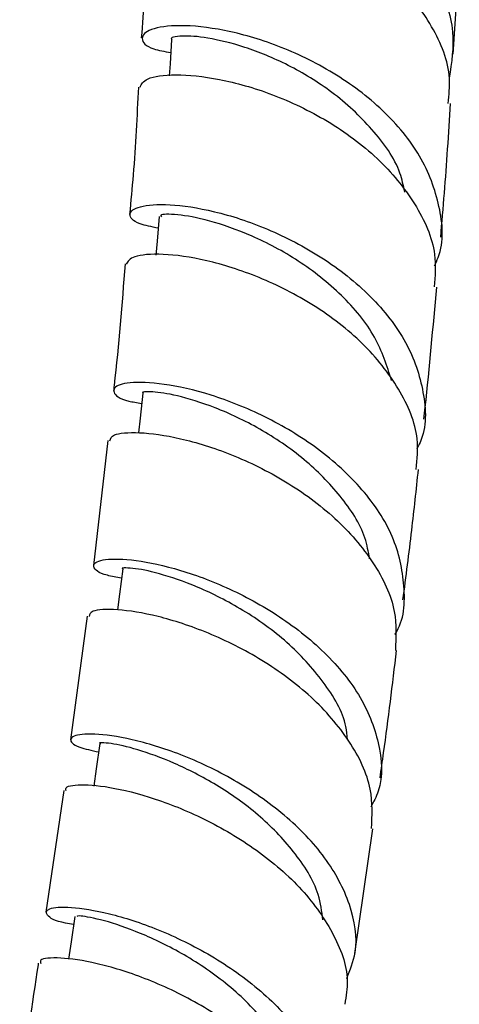
# Model space of a CAD drawing. Units: millimetres. Extents: x 3 to 2496, y 5 to 2495.
# Drawn here: x 1789 to 1812, y 326 to 376 of the extents above; entities that cross this region are included whole.
import ezdxf

# ---------------------------------------------------------------- set-up
doc = ezdxf.new("R2010")
doc.units = ezdxf.units.MM

msp = doc.modelspace()

# ---------------------------------------------------------------- linework, layer by layer
at = {"color": 7, "linetype": 'Continuous', "lineweight": 25}
for p, q in [((1793.949, 354.493), (1793.211, 348.065)), ((1792.887, 345.479), (1792.04, 339.126)), ((1791.686, 336.528), (1790.768, 330.271)), ((1806.631, 328.161), (1807.546, 334.56))]:
    msp.add_line(p, q, dxfattribs=at)
at = {"color": 7, "linetype": 'Continuous', "lineweight": 25, "flags": 128}
for points in [[(1797.218, 375.072), (1797.143, 373.813), (1797.107, 373.204)], [(1796.59, 365.984), (1796.482, 364.711), (1796.422, 364.008)], [(1795.743, 356.918), (1795.605, 355.633), (1795.524, 354.882)], [(1794.713, 347.895), (1794.551, 346.601), (1794.45, 345.796)], [(1793.541, 338.936), (1793.359, 337.636), (1793.235, 336.75)], [(1792.264, 330.064), (1792.067, 328.759), (1791.932, 327.859)]]:
    msp.add_lwpolyline(points, dxfattribs=at)
at = {"color": 7, "linetype": 'Continuous', "lineweight": 25}
for points, knots in [([(1797.566, 383.382), (1797.405, 383.4), (1796.589, 383.493), (1796.025, 383.978), (1796.087, 384.467), (1796.862, 384.861), (1798.252, 385.073), (1800.698, 384.852), (1803.581, 384.041), (1806.504, 382.606), (1809.078, 380.602), (1810.914, 378.162), (1811.85, 375.567), (1811.592, 373.887), (1811.471, 373.102)], [0, 0, 0, 0, 0.02308, 0.117017, 0.211049, 0.257611, 0.351745, 0.446029, 0.540375, 0.634733, 0.729052, 0.823272, 0.917339, 1, 1, 1, 1]), ([(1811.408, 371.793), (1811.456, 372.221), (1811.605, 373.545), (1810.689, 375.773), (1808.847, 378.196), (1806.255, 380.178), (1803.337, 381.587), (1800.484, 382.374), (1798.052, 382.576), (1796.522, 382.312), (1795.855, 381.929), (1796.03, 381.728), (1796.04, 381.717)], [0, 0, 0, 0, 0.0561002, 0.1734417, 0.2908247, 0.4081744, 0.5254349, 0.642571, 0.7595628, 0.876438, 0.9932393, 1, 1, 1, 1]), ([(1795.971, 381.712), (1795.96, 380.923), (1795.929, 378.768), (1795.771, 376.553), (1795.67, 375.148)], [0, 0, 0, 0, 0.366047, 1, 1, 1, 1]), ([(1811.678, 374.318), (1811.722, 375.009), (1811.868, 377.343), (1811.937, 379.642), (1811.986, 381.26)], [0, 0, 0, 0, 0.296321, 1, 1, 1, 1]), ([(1810.71, 363.454), (1810.777, 363.595), (1811.231, 364.548), (1811.062, 366.522), (1810.114, 369.123), (1808.151, 371.498), (1805.558, 373.44), (1802.658, 374.834), (1799.856, 375.627), (1797.539, 375.856), (1796.017, 375.626), (1795.562, 375.133), (1795.966, 374.623), (1796.863, 374.455), (1797.178, 374.396)], [0, 0, 0, 0, 0.016062, 0.108861, 0.201843, 0.29501, 0.388342, 0.481808, 0.575365, 0.668955, 0.762538, 0.856067, 0.949511, 1, 1, 1, 1]), ([(1809.184, 367.242), (1809.117, 367.566), (1808.883, 368.704), (1807.57, 370.508), (1805.543, 372.403), (1803.198, 373.821), (1800.936, 374.739), (1798.976, 375.204), (1797.685, 375.285), (1797.098, 375.164), (1797.243, 375.078), (1797.255, 375.072)], [0, 0, 0, 0, 0.054734, 0.191645, 0.328643, 0.459527, 0.590375, 0.721104, 0.851722, 0.988295, 1, 1, 1, 1]), ([(1795.604, 372.62), (1795.676, 372.777), (1795.825, 373.105), (1797.334, 373.326), (1799.597, 373.112), (1802.379, 372.337), (1805.264, 370.964), (1807.881, 369.036), (1809.812, 366.675), (1810.852, 364.363), (1810.745, 362.927), (1810.703, 362.37)], [0, 0, 0, 0, 0.107698, 0.2243796, 0.341055, 0.4577837, 0.5746064, 0.6915519, 0.8086053, 0.9257415, 1, 1, 1, 1]), ([(1795.52, 372.632), (1795.447, 371.136), (1795.342, 368.976), (1795.132, 366.77), (1795.067, 366.093)], [0, 0, 0, 0, 0.692654, 1, 1, 1, 1]), ([(1811.032, 364.916), (1811.161, 366.431), (1811.356, 368.734), (1811.484, 371.008), (1811.528, 371.786)], [0, 0, 0, 0, 0.657985, 1, 1, 1, 1]), ([(1796.539, 365.386), (1796.2, 365.455), (1795.296, 365.638), (1794.935, 366.119), (1795.455, 366.537), (1797.016, 366.664), (1799.346, 366.326), (1802.133, 365.428), (1804.992, 363.95), (1807.518, 361.952), (1809.396, 359.556), (1810.239, 356.976), (1810.338, 355.065), (1809.863, 354.17), (1809.805, 354.06)], [0, 0, 0, 0, 0.056025, 0.149009, 0.242069, 0.335209, 0.428413, 0.52166, 0.614904, 0.70811, 0.801233, 0.89423, 0.987077, 1, 1, 1, 1]), ([(1808.514, 357.566), (1808.274, 358.319), (1807.777, 359.876), (1806.007, 361.998), (1803.756, 363.775), (1801.322, 365.063), (1799.078, 365.832), (1797.44, 366.125), (1796.59, 366.1), (1796.679, 366.003), (1796.704, 365.975)], [0, 0, 0, 0, 0.127517, 0.263707, 0.399982, 0.536241, 0.672481, 0.808581, 0.944546, 1, 1, 1, 1]), ([(1809.771, 353.005), (1809.823, 353.525), (1809.96, 354.902), (1808.987, 357.166), (1807.121, 359.532), (1804.556, 361.501), (1801.706, 362.943), (1798.941, 363.806), (1796.678, 364.113), (1795.147, 363.976), (1794.98, 363.683), (1794.899, 363.54)], [0, 0, 0, 0, 0.07095, 0.187944, 0.304978, 0.421994, 0.538953, 0.655825, 0.772597, 0.889292, 1, 1, 1, 1]), ([(1794.837, 363.551), (1794.675, 361.481), (1794.506, 359.329), (1794.254, 357.144), (1794.244, 357.061)], [0, 0, 0, 0, 0.962005, 1, 1, 1, 1]), ([(1810.172, 355.582), (1810.194, 355.785), (1810.444, 358.058), (1810.644, 360.311), (1810.826, 362.364)], [0, 0, 0, 0, 0.089466, 1, 1, 1, 1]), ([(1808.683, 344.533), (1808.686, 344.538), (1809.175, 345.28), (1809.245, 347.029), (1808.725, 349.57), (1807.111, 352.018), (1804.779, 354.137), (1802.01, 355.794), (1799.198, 356.903), (1796.728, 357.452), (1795.248, 357.498), (1794.35, 357.321), (1794.126, 356.987), (1794.601, 356.565), (1795.451, 356.429), (1795.686, 356.392)], [0, 0, 0, 0, 0.000583, 0.091984, 0.183521, 0.275194, 0.367005, 0.45894, 0.550966, 0.643052, 0.735157, 0.780704, 0.8727, 0.964721, 1, 1, 1, 1]), ([(1807.386, 348.409), (1807.322, 348.771), (1807.128, 349.889), (1805.939, 351.669), (1804.056, 353.597), (1801.745, 355.152), (1799.414, 356.241), (1797.425, 356.839), (1796.184, 357.022), (1795.633, 356.981), (1795.765, 356.921), (1795.776, 356.916)], [0, 0, 0, 0, 0.062289, 0.191979, 0.321743, 0.45772, 0.593659, 0.729561, 0.859252, 0.98881, 1, 1, 1, 1]), ([(1794.061, 354.475), (1794.088, 354.586), (1794.147, 354.837), (1795.466, 354.957), (1797.591, 354.67), (1800.275, 353.846), (1803.101, 352.46), (1805.704, 350.557), (1807.678, 348.255), (1808.811, 345.89), (1808.739, 344.38), (1808.707, 343.716)], [0, 0, 0, 0, 0.091307, 0.207911, 0.324494, 0.441106, 0.557768, 0.674503, 0.791303, 0.908145, 1, 1, 1, 1]), ([(1809.096, 346.312), (1809.252, 347.505), (1809.545, 349.743), (1809.779, 351.961), (1809.888, 352.997)], [0, 0, 0, 0, 0.532878, 1, 1, 1, 1]), ([(1794.655, 347.426), (1794.396, 347.47), (1793.537, 347.618), (1793.089, 348.022), (1793.413, 348.376), (1794.8, 348.452), (1796.98, 348.082), (1799.665, 347.182), (1802.477, 345.733), (1805.022, 343.793), (1806.968, 341.476), (1807.957, 338.978), (1808.112, 336.959), (1807.585, 335.933), (1807.446, 335.663)], [0, 0, 0, 0, 0.040026, 0.132703, 0.22542, 0.318184, 0.410977, 0.503786, 0.596576, 0.689323, 0.781996, 0.874568, 0.967025, 1, 1, 1, 1]), ([(1806.245, 339.143), (1806.226, 339.364), (1806.143, 340.371), (1805.068, 342.128), (1803.22, 344.186), (1800.889, 345.845), (1798.541, 347.027), (1796.473, 347.719), (1795.162, 347.967), (1794.574, 347.95), (1794.727, 347.896), (1794.734, 347.893)], [0, 0, 0, 0, 0.0384878, 0.174855, 0.3113493, 0.4479221, 0.5844747, 0.7210357, 0.8575151, 0.9938967, 1, 1, 1, 1]), ([(1807.483, 334.564), (1807.514, 335.236), (1807.584, 336.738), (1806.447, 339.092), (1804.481, 341.375), (1801.896, 343.279), (1799.093, 344.682), (1796.437, 345.538), (1794.343, 345.865), (1793.06, 345.786), (1793.014, 345.559), (1792.994, 345.461)], [0, 0, 0, 0, 0.094629, 0.211341, 0.328099, 0.444862, 0.561608, 0.678312, 0.79497, 0.9116, 1, 1, 1, 1]), ([(1807.92, 337.174), (1807.982, 337.601), (1808.299, 339.792), (1808.559, 341.964), (1808.768, 343.712)], [0, 0, 0, 0, 0.194859, 1, 1, 1, 1]), ([(1806.207, 326.865), (1806.382, 327.308), (1806.862, 328.515), (1806.482, 330.683), (1805.213, 333.114), (1803.085, 335.319), (1800.452, 337.128), (1797.663, 338.44), (1795.106, 339.214), (1793.471, 339.437), (1792.375, 339.409), (1791.899, 339.18), (1792.219, 338.774), (1793.121, 338.58), (1793.48, 338.502)], [0, 0, 0, 0, 0.053861, 0.146676, 0.239594, 0.332622, 0.42575, 0.518966, 0.612248, 0.705574, 0.751747, 0.845057, 0.938404, 1, 1, 1, 1]), ([(1804.99, 329.878), (1804.934, 330.314), (1804.779, 331.52), (1803.57, 333.4), (1801.722, 335.323), (1799.528, 336.862), (1797.329, 337.984), (1795.355, 338.684), (1794.037, 338.976), (1793.425, 338.989), (1793.572, 338.937), (1793.586, 338.932)], [0, 0, 0, 0, 0.075561, 0.20884, 0.336211, 0.46365, 0.591086, 0.718554, 0.851971, 0.985356, 1, 1, 1, 1]), ([(1791.817, 336.508), (1791.797, 336.582), (1791.759, 336.72), (1792.408, 336.842), (1793.684, 336.799), (1796, 336.275), (1798.717, 335.223), (1801.469, 333.645), (1803.89, 331.612), (1805.576, 329.267), (1806.379, 327.165), (1806.176, 325.961), (1806.108, 325.557)], [0, 0, 0, 0, 0.06733, 0.125017, 0.241546, 0.358127, 0.47471, 0.591313, 0.707931, 0.824559, 0.941167, 1, 1, 1, 1]), ([(1792.201, 329.649), (1792.056, 329.67), (1791.266, 329.785), (1790.727, 330.145), (1790.789, 330.491), (1791.946, 330.591), (1793.937, 330.276), (1796.502, 329.459), (1799.279, 328.114), (1801.882, 326.285), (1803.963, 324.079), (1805.179, 321.666), (1805.498, 319.479), (1804.964, 318.255), (1804.756, 317.777)], [0, 0, 0, 0, 0.020786, 0.112932, 0.205074, 0.297217, 0.389353, 0.481479, 0.573572, 0.665613, 0.757578, 0.849449, 0.941229, 1, 1, 1, 1]), ([(1803.706, 320.812), (1803.6, 321.427), (1803.361, 322.812), (1801.941, 324.874), (1799.914, 326.803), (1797.566, 328.323), (1795.293, 329.371), (1793.481, 329.945), (1792.395, 330.12), (1792.376, 330.068), (1792.368, 330.047)], [0, 0, 0, 0, 0.106829, 0.240372, 0.373994, 0.507704, 0.641414, 0.775168, 0.908914, 1, 1, 1, 1]), ([(1790.384, 327.66), (1790.38, 327.631), (1790.08, 325.589), (1789.752, 323.536), (1789.429, 321.512)], [0, 0, 0, 0, 0.014305, 1, 1, 1, 1]), ([(1804.825, 316.681), (1804.846, 316.744), (1805.109, 317.57), (1804.638, 319.32), (1803.382, 321.708), (1801.22, 323.881), (1798.591, 325.661), (1795.826, 326.952), (1793.298, 327.717), (1791.425, 327.98), (1790.421, 327.892), (1790.492, 327.705), (1790.516, 327.642)], [0, 0, 0, 0, 0.009707, 0.125968, 0.242276, 0.358639, 0.475053, 0.59152, 0.708021, 0.824536, 0.941063, 1, 1, 1, 1])]:
    msp.add_open_spline(points, degree=3, knots=knots, dxfattribs=at)

doc.saveas('drawing.dxf')
